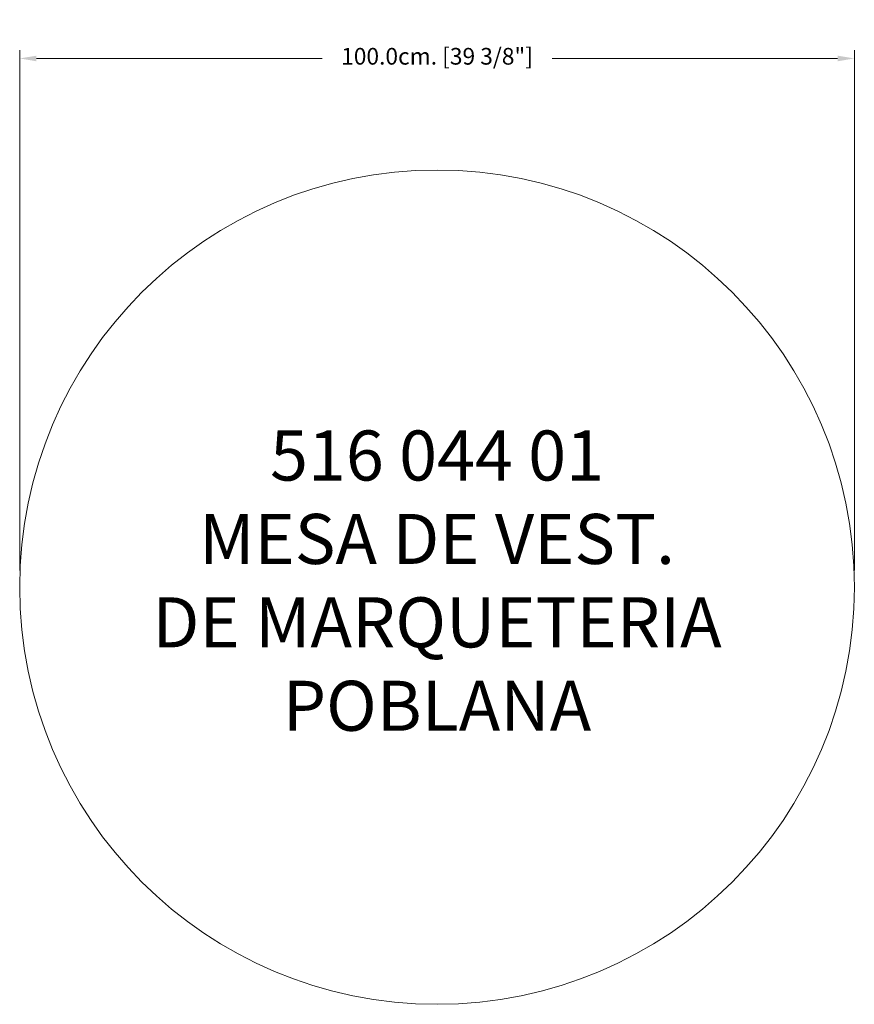
# Model space of a CAD drawing. Units: millimetres. Extents: x 3490 to 4490, y -101721 to -100540.
import ezdxf

# ---------------------------------------------------------------- set-up
doc = ezdxf.new("R2010")
doc.units = ezdxf.units.MM
doc.layers.add('COTAS', color=7, linetype='Continuous', lineweight=5)
doc.layers.add('Parte 01', color=3, linetype='Continuous', lineweight=20)
doc.styles.add('FORMATO-20', font='stylu.ttf', dxfattribs={"height": 20})
doc.styles.add('MARCO', font='dutcheb.ttf', dxfattribs={"height": 0.311378})
doc.dimstyles.new('acotaciones-10', dxfattribs={"dimtxt": 18, "dimasz": 20, "dimexe": 10, "dimexo": 20, "dimgap": 10, "dimtad": 0, "dimtih": 1, "dimtoh": 1, "dimdec": 1, "dimlfac": 0.1, "dimzin": 1, "dimdsep": 46, "dimtxsty": 'FORMATO-20', "dimcen": 2.5, "dimclrd": 256, "dimclre": 256, "dimclrt": 256, "dimadec": 1, "dimazin": 0, "dimtfac": 1, "dimtdec": 1, "dimtmove": 0, "dimatfit": 3, "dimfxl": 0, "dimlwd": -1, "dimlwe": -1, "dimarcsym": 0})

# ---------------------------------------------------------------- blocks, each defined once
blk = doc.blocks.new('*D1')
at = {"layer": 'COTAS', "ltscale": 3}
for p, q in [((3939.5, -100118.9), (3939.5, -99495.2)), ((3959.5, -99505.2), (4301.7, -99505.2)), ((4919.5, -99505.2), (4577.3, -99505.2)), ((4939.5, -100118.9), (4939.5, -99495.2))]:
    blk.add_line(p, q, dxfattribs=at)
for points in [[(3959.5, -99501.9), (3959.5, -99508.6), (3939.5, -99505.2)], [(4919.5, -99501.9), (4919.5, -99508.6), (4939.5, -99505.2)]]:
    blk.add_solid(points, dxfattribs=at)
at = {"layer": 'Defpoints', "color": 0, "ltscale": 3}
for p in [(3939.5, -99505.2), (3939.5, -100138.9), (4939.5, -100138.9)]:
    blk.add_point(p, dxfattribs=at)
at = {"layer": 'COTAS', "ltscale": 3, "insert": (4439.5, -99505.2), "char_height": 20, "attachment_point": 5, "style": 'FORMATO-20'}
blk.add_mtext('100.0cm. [39 3/8"]', dxfattribs=at)
blk = doc.blocks.new('A$C4AC8419E')
at = {"layer": 'Parte 01', "ltscale": 3}
blk.add_circle((500, 500), 500, dxfattribs=at)
at = {"insert": (500, 500), "char_height": 60, "attachment_point": 5, "style": 'MARCO'}
blk.add_mtext('516 044 01\\PMESA DE VEST.\\PDE MARQUETERIA\\PPOBLANA', dxfattribs=at)
at = {"layer": 'COTAS', "ltscale": 3}
dim = blk.add_linear_dim(base=(0, 1133.71), p1=(1000, 500), p2=(0, 500), dimstyle='acotaciones-10', override={"dimpost": 'cm.'}, dxfattribs=at)
dim.commit()
dim.dimension.update_dxf_attribs({"geometry": '*D1', "text_midpoint": (500, 1133.71), "insert": (-3939.5, 100638.94)})

msp = doc.modelspace()

# ---------------------------------------------------------------- block references
at = {"layer": 'COTAS', "ltscale": 3}
msp.add_blockref('A$C4AC8419E', (3489.9, -101720.6), dxfattribs=at)

doc.saveas('drawing.dxf')
